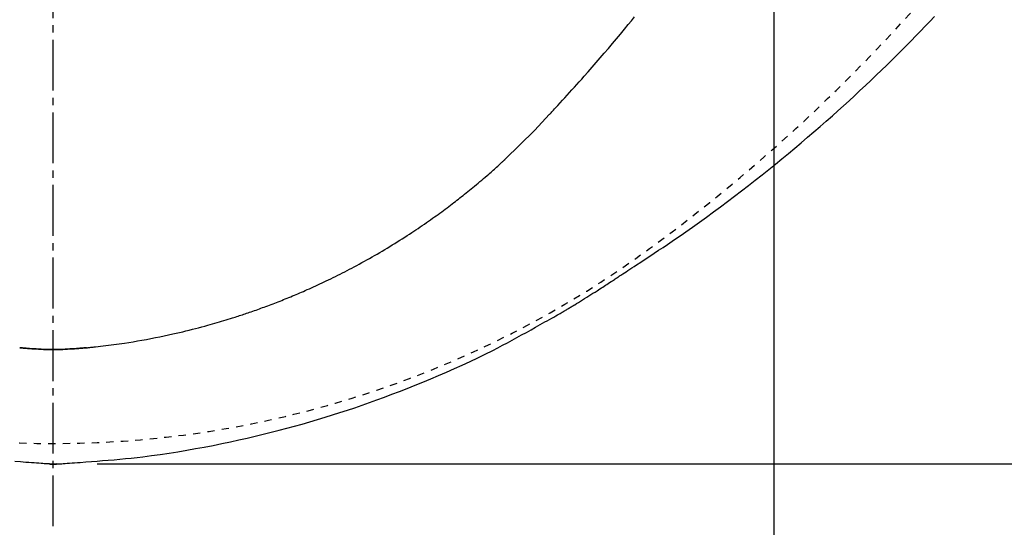
# Model space of a CAD drawing. Extents: x -1 to 1999, y 115 to 2915.
# Drawn here: x 1469 to 1605, y 1740 to 1810 of the extents above; entities that cross this region are included whole.
import ezdxf

# ---------------------------------------------------------------- set-up
doc = ezdxf.new("R2010")
doc.units = 0
doc.linetypes.add('EXLTYPE2', pattern=[2, 1, -1])
doc.linetypes.add('EXLTYPE3', pattern=[10, 7, -1, 1, -1])
doc.layers.get('0').update_dxf_attribs({"linetype": 'CONTINUOUS'})
doc.layers.get('DEFPOINTS').update_dxf_attribs({"linetype": 'CONTINUOUS'})
doc.layers.add('寸法', color=7, linetype='CONTINUOUS')
doc.layers.add('温水洗浄便座', color=7, linetype='CONTINUOUS')
doc.styles.add('EXCADDIM2', font='monotxt', dxfattribs={"width": 0.84, "bigfont": 'extfont'})
doc.styles.get("Standard").update_dxf_attribs({"font": 'monotxt', "bigfont": 'extfont'})
doc.dimstyles.new('ISO-25', dxfattribs={"dimtxt": 2.5, "dimasz": 2.5, "dimexe": 1.25, "dimexo": 0.625, "dimtad": 1, "dimtxsty": 'STANDARD', "dimcen": 2.5, "dimazin": 3, "dimtfac": 1, "dimtmove": 0, "dimatfit": 3})

# ---------------------------------------------------------------- blocks, each defined once
blk = doc.blocks.new('EX_NORM')
at = {"color": 0, "linetype": 'CONTINUOUS'}
for q in [(-1, 0.1667), (-1, 0), (-1, -0.1667)]:
    blk.add_line((0, 0), q, dxfattribs=at)
blk = doc.blocks.new('*D19')
at = {"layer": 'DEFPOINTS', "color": 0}
for p in [(1473.98, 2278.1), (1473.05, 1748.59), (1878.3, 1748.59)]:
    blk.add_point(p, dxfattribs=at)
at = {"layer": '温水洗浄便座', "color": 3, "linetype": 'CONTINUOUS'}
for p, q in [((1480.98, 2278.1), (1888.3, 2278.1)), ((1878.3, 2248.1), (1878.3, 1778.59)), ((1480.05, 1748.59), (1888.3, 1748.59))]:
    blk.add_line(p, q, dxfattribs=at)
at = {"layer": '温水洗浄便座', "color": 3, "xscale": 30, "yscale": 30, "zscale": 30}
for p, rotation in [((1878.3, 2278.1), 90), ((1878.3, 1748.59), 270)]:
    blk.add_blockref('EX_NORM', p, dxfattribs=dict(at, rotation=rotation))
at = {"layer": '温水洗浄便座', "color": 2, "insert": (1853.3, 2013.34), "char_height": 40, "attachment_point": 5, "rotation": 90, "style": 'EXCADDIM2'}
blk.add_mtext('530', dxfattribs=at)
blk = doc.blocks.new('*D20')
at = {"layer": 'DEFPOINTS', "color": 0}
for p in [(1556.98, 2226.94), (1474.9, 1748.59), (1805.3, 1748.59)]:
    blk.add_point(p, dxfattribs=at)
at = {"layer": '温水洗浄便座', "color": 3, "linetype": 'CONTINUOUS'}
for p, q in [((1563.98, 2226.94), (1815.3, 2226.94)), ((1805.3, 2196.94), (1805.3, 1778.59))]:
    blk.add_line(p, q, dxfattribs=at)
at = {"layer": '温水洗浄便座', "color": 3, "xscale": 30, "yscale": 30, "zscale": 30}
for p, rotation in [((1805.3, 2226.94), 90), ((1805.3, 1748.59), 270)]:
    blk.add_blockref('EX_NORM', p, dxfattribs=dict(at, rotation=rotation))
at = {"layer": '温水洗浄便座', "color": 2, "insert": (1780.3, 1987.76), "char_height": 40, "attachment_point": 5, "rotation": 90, "style": 'EXCADDIM2'}
blk.add_mtext('450～480', dxfattribs=at)
blk = doc.blocks.new('*D23')
at = {"layer": 'DEFPOINTS', "color": 0}
for p in [(1374.9, 2008.37), (1573.19, 1999.39), (1573.19, 1676)]:
    blk.add_point(p, dxfattribs=at)
at = {"layer": '寸法', "color": 3, "linetype": 'CONTINUOUS'}
for p, q in [((1374.9, 2001.37), (1374.9, 1666)), ((1573.19, 1992.39), (1573.19, 1666)), ((1404.9, 1676), (1543.19, 1676))]:
    blk.add_line(p, q, dxfattribs=at)
at = {"layer": '寸法', "color": 3, "xscale": 30, "yscale": 30, "zscale": 30, "rotation": 180}
blk.add_blockref('EX_NORM', (1374.9, 1676), dxfattribs=at)
at = {"layer": '寸法', "color": 3, "xscale": 30, "yscale": 30, "zscale": 30}
blk.add_blockref('EX_NORM', (1573.19, 1676), dxfattribs=at)
at = {"layer": '寸法', "color": 2, "insert": (1474.04, 1701), "char_height": 40, "attachment_point": 5, "style": 'EXCADDIM2'}
blk.add_mtext('205', dxfattribs=at)
blk = doc.blocks.new('*D24')
at = {"layer": 'DEFPOINTS', "color": 0}
for p in [(1279.56, 2110.95), (1668.39, 2110.95), (1668.39, 1614)]:
    blk.add_point(p, dxfattribs=at)
at = {"layer": '寸法', "color": 3, "linetype": 'CONTINUOUS'}
for p, q in [((1279.56, 2103.95), (1279.56, 1604)), ((1668.39, 2103.95), (1668.39, 1604)), ((1309.56, 1614), (1638.39, 1614))]:
    blk.add_line(p, q, dxfattribs=at)
at = {"layer": '寸法', "color": 3, "xscale": 30, "yscale": 30, "zscale": 30, "rotation": 180}
blk.add_blockref('EX_NORM', (1279.56, 1614), dxfattribs=at)
at = {"layer": '寸法', "color": 3, "xscale": 30, "yscale": 30, "zscale": 30}
blk.add_blockref('EX_NORM', (1668.39, 1614), dxfattribs=at)
at = {"layer": '寸法', "color": 2, "insert": (1473.98, 1639), "char_height": 40, "attachment_point": 5, "style": 'EXCADDIM2'}
blk.add_mtext('389', dxfattribs=at)

msp = doc.modelspace()

# ---------------------------------------------------------------- linework, layer by layer
at = {"layer": '温水洗浄便座', "color": 6, "linetype": 'EXLTYPE3'}
msp.add_line((1473.9769, 1740), (1473.9769, 2303), dxfattribs=at)
at = {"layer": '温水洗浄便座', "color": 6, "linetype": 'EXLTYPE2', "flags": 128}
msp.add_lwpolyline([(1284.6256, 2096.5966), (1284.6256, 2096.5692), (1284.6256, 2096.4906), (1284.6255, 2096.3658), (1284.6254, 2096.2), (1284.6253, 2095.9984), (1284.6251, 2095.7662), (1284.625, 2095.5084), (1284.6248, 2095.2303), (1284.6246, 2094.937), (1284.6244, 2094.6337), (1284.6242, 2094.3255), (1284.6238, 2093.7364), (1284.6235, 2093.1476), (1284.6231, 2092.5587), (1284.6227, 2091.9689), (1284.6223, 2091.3776), (1284.622, 2090.7841), (1284.6216, 2090.1879), (1284.6212, 2089.5884), (1284.6208, 2088.9847), (1284.6204, 2088.3765), (1284.62, 2087.7629), (1284.6195, 2086.8769), (1284.6189, 2085.981), (1284.6183, 2085.0774), (1284.6177, 2084.1683), (1284.6171, 2083.2559), (1284.6165, 2082.3425), (1284.616, 2081.4301), (1284.6154, 2080.521), (1284.6148, 2079.6174), (1284.6142, 2078.7216), (1284.6136, 2077.8356), (1284.6131, 2077.0487), (1284.6126, 2076.2707), (1284.6121, 2075.5006), (1284.6116, 2074.7377), (1284.6111, 2073.981), (1284.6106, 2073.2297), (1284.6101, 2072.4828), (1284.6096, 2071.7395), (1284.6092, 2070.9988), (1284.6087, 2070.2599), (1284.6082, 2069.5219), (1284.6077, 2068.8667), (1284.6073, 2068.2114), (1284.6069, 2067.5562), (1284.6064, 2066.901), (1284.606, 2066.2458), (1284.6055, 2065.5906), (1284.6051, 2064.9356), (1284.6047, 2064.2805), (1284.6042, 2063.6256), (1284.6038, 2062.9707), (1284.6034, 2062.3159), (1284.603, 2061.7438), (1284.6026, 2061.1726), (1284.6022, 2060.6029), (1284.6019, 2060.0356), (1284.6015, 2059.4713), (1284.6011, 2058.9109), (1284.6008, 2058.3551), (1284.6004, 2057.8047), (1284.6, 2057.2604), (1284.5997, 2056.7229), (1284.5993, 2056.1931), (1284.599, 2055.7439), (1284.5987, 2055.2998), (1284.5984, 2054.8599), (1284.5981, 2054.4232), (1284.5978, 2053.9886), (1284.5975, 2053.5551), (1284.5973, 2053.1216), (1284.597, 2052.6873), (1284.5967, 2052.251), (1284.5965, 2051.8117), (1284.5962, 2051.3685), (1284.5959, 2050.753), (1284.5956, 2050.1295), (1284.5953, 2049.4991), (1284.5949, 2048.8633), (1284.5946, 2048.2232), (1284.5942, 2047.5803), (1284.5937, 2046.9357), (1284.5932, 2046.2908), (1284.5927, 2045.6469), (1284.592, 2045.0053), (1284.5912, 2044.3673), (1284.5901, 2043.5273), (1284.5888, 2042.6941), (1284.5874, 2041.8661), (1284.5861, 2041.0415), (1284.5849, 2040.2186), (1284.5838, 2039.3956), (1284.583, 2038.5709), (1284.5825, 2037.7426), (1284.5823, 2036.9091), (1284.5826, 2036.0686), (1284.5834, 2035.2194), (1284.5861, 2033.8205), (1284.5906, 2032.3966), (1284.5975, 2030.9504), (1284.6071, 2029.4844), (1284.6197, 2028.0013), (1284.6358, 2026.5037), (1284.6557, 2024.994), (1284.6798, 2023.4749), (1284.7085, 2021.949), (1284.7421, 2020.4189), (1284.7811, 2018.8872), (1284.8365, 2017.0156), (1284.9004, 2015.1452), (1284.9729, 2013.2758), (1285.0539, 2011.4071), (1285.1434, 2009.5391), (1285.2415, 2007.6715), (1285.3482, 2005.804), (1285.4634, 2003.9366), (1285.5871, 2002.0689), (1285.7194, 2000.2008), (1285.8602, 1998.3322), (1286.0153, 1996.392), (1286.1794, 1994.4521), (1286.3523, 1992.5135), (1286.5337, 1990.5776), (1286.7234, 1988.6453), (1286.9212, 1986.7178), (1287.1268, 1984.7963), (1287.3401, 1982.8819), (1287.5608, 1980.9758), (1287.7887, 1979.079), (1288.0235, 1977.1927), (1288.2328, 1975.5655), (1288.447, 1973.9472), (1288.666, 1972.3378), (1288.8897, 1970.7374), (1289.118, 1969.146), (1289.3507, 1967.5639), (1289.5877, 1965.991), (1289.8289, 1964.4273), (1290.0742, 1962.8731), (1290.3234, 1961.3284), (1290.5764, 1959.7932), (1290.7937, 1958.4995), (1291.014, 1957.2115), (1291.2373, 1955.928), (1291.464, 1954.648), (1291.6944, 1953.3701), (1291.9286, 1952.0933), (1292.1669, 1950.8163), (1292.4097, 1949.538), (1292.657, 1948.2572), (1292.9091, 1946.9727), (1293.1664, 1945.6833), (1293.429, 1944.3885), (1293.6967, 1943.0882), (1293.9697, 1941.7831), (1294.2476, 1940.474), (1294.5304, 1939.1613), (1294.818, 1937.8458), (1295.1103, 1936.5281), (1295.4072, 1935.2089), (1295.7086, 1933.8886), (1296.0143, 1932.5681), (1296.3242, 1931.248), (1296.6383, 1929.9288), (1296.9564, 1928.6105), (1297.2787, 1927.2933), (1297.605, 1925.9771), (1297.9354, 1924.6619), (1298.2699, 1923.3478), (1298.6084, 1922.0346), (1298.9509, 1920.7226), (1299.2974, 1919.4116), (1299.6479, 1918.1017), (1300.0023, 1916.7928), (1300.3607, 1915.4851), (1300.7231, 1914.1786), (1301.0893, 1912.8737), (1301.4595, 1911.5706), (1301.8335, 1910.2694), (1302.2113, 1908.9703), (1302.593, 1907.6737), (1302.9784, 1906.3797), (1303.3677, 1905.0884), (1303.7606, 1903.8003), (1304.1574, 1902.5153), (1304.5581, 1901.233), (1304.963, 1899.9538), (1305.3724, 1898.6776), (1305.7867, 1897.4041), (1306.2065, 1896.1331), (1306.6319, 1894.8643), (1307.0636, 1893.5975), (1307.5018, 1892.3324), (1307.9471, 1891.0687), (1308.3997, 1889.8063), (1308.8602, 1888.5448), (1309.3554, 1887.2135), (1309.8595, 1885.8832), (1310.3726, 1884.5541), (1310.8944, 1883.2265), (1311.4249, 1881.9007), (1311.9637, 1880.5768), (1312.5109, 1879.2552), (1313.0662, 1877.9359), (1313.6295, 1876.6194), (1314.2007, 1875.3057), (1314.7795, 1873.9952), (1315.3973, 1872.6189), (1316.0235, 1871.2462), (1316.6584, 1869.8771), (1317.302, 1868.5114), (1317.9545, 1867.1491), (1318.6159, 1865.7901), (1319.2865, 1864.4342), (1319.9662, 1863.0815), (1320.6553, 1861.7317), (1321.3538, 1860.3848), (1322.0619, 1859.0407), (1322.8159, 1857.6323), (1323.5802, 1856.2273), (1324.3547, 1854.8261), (1325.139, 1853.4291), (1325.9329, 1852.0368), (1326.7362, 1850.6495), (1327.5484, 1849.2677), (1328.3694, 1847.8919), (1329.1989, 1846.5223), (1330.0366, 1845.1595), (1330.8822, 1843.8038), (1331.7355, 1842.4557), (1332.5965, 1841.115), (1333.4653, 1839.7816), (1334.342, 1838.4554), (1335.2266, 1837.1363), (1336.1192, 1835.8241), (1337.0199, 1834.5187), (1337.9287, 1833.22), (1338.8457, 1831.9279), (1339.7711, 1830.6422), (1340.7047, 1829.3628), (1341.6469, 1828.0895), (1342.5978, 1826.8221), (1343.5575, 1825.5605), (1344.5262, 1824.3045), (1345.5042, 1823.0537), (1346.4917, 1821.808), (1347.489, 1820.5673), (1348.4961, 1819.3311), (1349.5133, 1818.0994), (1350.5409, 1816.872), (1351.579, 1815.6485), (1352.6279, 1814.4289), (1353.6869, 1813.2137), (1354.7557, 1812.0036), (1355.8336, 1810.7992), (1356.9201, 1809.6011), (1358.0148, 1808.41), (1359.1169, 1807.2265), (1360.2261, 1806.0512), (1361.3418, 1804.8848), (1362.4634, 1803.728), (1363.5905, 1802.5812), (1364.6283, 1801.5391), (1365.6704, 1800.5058), (1366.717, 1799.4812), (1367.7681, 1798.4651), (1368.824, 1797.4572), (1369.8848, 1796.4574), (1370.9507, 1795.4655), (1372.0218, 1794.4812), (1373.0984, 1793.5043), (1374.1805, 1792.5347), (1375.2684, 1791.5722), (1376.2619, 1790.7035), (1377.2599, 1789.8407), (1378.262, 1788.984), (1379.2678, 1788.1334), (1380.2768, 1787.2893), (1381.2887, 1786.4519), (1382.303, 1785.6212), (1383.3194, 1784.7976), (1384.3374, 1783.9811), (1385.3568, 1783.1721), (1386.3769, 1782.3706), (1387.2966, 1781.6552), (1388.2174, 1780.9461), (1389.1401, 1780.2433), (1390.0656, 1779.5469), (1390.9945, 1778.8567), (1391.9276, 1778.1729), (1392.8658, 1777.4954), (1393.8097, 1776.8242), (1394.7603, 1776.1593), (1395.7182, 1775.5007), (1396.6842, 1774.8484), (1397.66, 1774.2018), (1398.6444, 1773.5618), (1399.6369, 1772.9286), (1400.6373, 1772.3024), (1401.645, 1771.6835), (1402.6599, 1771.0721), (1403.6813, 1770.4684), (1404.7091, 1769.8728), (1405.7428, 1769.2854), (1406.7821, 1768.7066), (1407.8265, 1768.1364), (1408.8761, 1767.575), (1409.9304, 1767.0226), (1410.9893, 1766.4793), (1412.0529, 1765.945), (1413.1209, 1765.4199), (1414.1934, 1764.9039), (1415.2702, 1764.3972), (1416.3514, 1763.8996), (1417.4367, 1763.4114), (1418.5262, 1762.9325), (1419.6198, 1762.4629), (1420.7179, 1762.0025), (1421.8199, 1761.5515), (1422.9257, 1761.11), (1424.0353, 1760.678), (1425.1486, 1760.2554), (1426.2654, 1759.8424), (1427.3857, 1759.4389), (1428.5095, 1759.0449), (1429.6365, 1758.6606), (1430.7668, 1758.2858), (1431.9003, 1757.9207), (1433.0371, 1757.5651), (1434.177, 1757.2192), (1435.3198, 1756.883), (1436.4653, 1756.5565), (1437.6137, 1756.2398), (1438.7646, 1755.933), (1439.9182, 1755.636), (1441.0742, 1755.3489), (1442.2327, 1755.0717), (1443.3935, 1754.8044), (1444.5566, 1754.5471), (1445.7218, 1754.2998), (1446.8891, 1754.0626), (1448.0584, 1753.8353), (1449.2296, 1753.6182), (1450.4027, 1753.4111), (1451.5774, 1753.214), (1452.7538, 1753.0271), (1453.9318, 1752.8502), (1455.1112, 1752.6834), (1456.292, 1752.5268), (1457.474, 1752.3803), (1458.6571, 1752.244), (1459.8412, 1752.1178), (1461.0264, 1752.0017), (1462.2125, 1751.8959), (1463.3995, 1751.8002), (1464.5873, 1751.7146), (1465.7757, 1751.6393), (1466.9647, 1751.5741), (1468.1542, 1751.5191), (1469.3442, 1751.4743), (1470.5345, 1751.4398), (1471.7249, 1751.4154), (1472.9155, 1751.4013), (1474.1062, 1751.3973), (1475.2969, 1751.4036), (1476.4875, 1751.42), (1477.6779, 1751.4467), (1478.868, 1751.4835), (1480.0577, 1751.5306), (1481.2471, 1751.5878), (1482.4359, 1751.6552), (1483.624, 1751.7327), (1484.8117, 1751.8205), (1485.9985, 1751.9184), (1487.1845, 1752.0265), (1488.3695, 1752.1448), (1489.5534, 1752.2732), (1490.7362, 1752.4118), (1491.9178, 1752.5605), (1493.0981, 1752.7193), (1494.277, 1752.8882), (1495.4544, 1753.0673), (1496.6302, 1753.2564), (1497.8046, 1753.4557), (1498.9772, 1753.6651), (1500.148, 1753.8846), (1501.3169, 1754.1141), (1502.4838, 1754.3536), (1503.6486, 1754.6031), (1504.8112, 1754.8626), (1505.9715, 1755.132), (1507.1296, 1755.4113), (1508.2851, 1755.7006), (1509.4382, 1755.9998), (1510.5886, 1756.3087), (1511.7362, 1756.6276), (1512.8811, 1756.9562), (1514.0232, 1757.2946), (1515.1623, 1757.6427), (1516.2984, 1758.0006), (1517.4314, 1758.3681), (1518.5611, 1758.7453), (1519.6876, 1759.1322), (1520.8108, 1759.5286), (1521.9305, 1759.9347), (1523.0462, 1760.3501), (1524.1583, 1760.775), (1525.2667, 1761.2093), (1526.3714, 1761.6531), (1527.4722, 1762.1063), (1528.5692, 1762.5688), (1529.6622, 1763.0406), (1530.7512, 1763.5217), (1531.836, 1764.012), (1532.9167, 1764.5115), (1533.9931, 1765.0201), (1535.0649, 1765.5377), (1536.1319, 1766.0643), (1537.1938, 1766.5995), (1538.2502, 1767.1433), (1539.3007, 1767.6954), (1540.3448, 1768.2558), (1541.3822, 1768.8241), (1542.4124, 1769.4002), (1543.4351, 1769.9839), (1544.4498, 1770.5751), (1545.4562, 1771.1734), (1546.4533, 1771.7785), (1547.4424, 1772.3907), (1548.424, 1773.0101), (1549.3988, 1773.6369), (1550.3676, 1774.2712), (1551.3309, 1774.913), (1552.2894, 1775.5624), (1553.2438, 1776.2197), (1554.1947, 1776.8847), (1555.1428, 1777.5578), (1556.0888, 1778.2389), (1557.1366, 1779.0041), (1558.1824, 1779.779), (1559.2258, 1780.5631), (1560.2668, 1781.3559), (1561.305, 1782.157), (1562.3402, 1782.966), (1563.3723, 1783.7824), (1564.4009, 1784.6058), (1565.4259, 1785.4358), (1566.4471, 1786.2719), (1567.4641, 1787.1137), (1568.5779, 1788.0459), (1569.6866, 1788.9847), (1570.7903, 1789.9304), (1571.8891, 1790.8834), (1572.9832, 1791.8437), (1574.0725, 1792.8118), (1575.1574, 1793.788), (1576.2377, 1794.7724), (1577.3138, 1795.7654), (1578.3856, 1796.7673), (1579.4533, 1797.7783), (1580.6134, 1798.8917), (1581.7681, 1800.0156), (1582.9171, 1801.1494), (1584.0597, 1802.2924), (1585.1954, 1803.4441), (1586.3237, 1804.6036), (1587.444, 1805.7705), (1588.5559, 1806.944), (1589.6588, 1808.1235), (1590.7521, 1809.3083), (1591.8353, 1810.4977), (1592.9079, 1811.6912), (1593.9701, 1812.8889), (1595.0221, 1814.091), (1596.0641, 1815.2979), (1597.0964, 1816.5096), (1598.1192, 1817.7265), (1599.1326, 1818.9488), (1600.1369, 1820.1765), (1601.1324, 1821.4101), (1602.1191, 1822.6497), (1603.0974, 1823.8955), (1604.0673, 1825.1477), (1605.029, 1826.4064), (1605.9826, 1827.6718), (1606.9282, 1828.9441), (1607.8658, 1830.2232), (1608.7955, 1831.5094), (1609.7174, 1832.8028), (1610.6316, 1834.1035), (1611.5381, 1835.4116), (1612.437, 1836.7272), (1613.3284, 1838.0505), (1614.2122, 1839.3815), (1615.0883, 1840.7198), (1615.9565, 1842.0651), (1616.8163, 1843.4169), (1617.6675, 1844.7749), (1618.5099, 1846.1387), (1619.3431, 1847.5077), (1620.1669, 1848.8817), (1620.9809, 1850.2603), (1621.785, 1851.6429), (1622.5788, 1853.0292), (1623.3251, 1854.3527), (1624.0618, 1855.6792), (1624.7892, 1857.0089), (1625.5074, 1858.3419), (1626.2164, 1859.6782), (1626.9163, 1861.018), (1627.6073, 1862.3613), (1628.2894, 1863.7083), (1628.9629, 1865.059), (1629.6277, 1866.4135), (1630.2839, 1867.772), (1630.8993, 1869.0657), (1631.507, 1870.3628), (1632.107, 1871.663), (1632.699, 1872.9661), (1633.283, 1874.2718), (1633.8588, 1875.58), (1634.4265, 1876.8903), (1634.9858, 1878.2025), (1635.5367, 1879.5163), (1636.079, 1880.8316), (1636.6127, 1882.1481), (1637.1102, 1883.3959), (1637.5999, 1884.6448), (1638.0823, 1885.8952), (1638.5573, 1887.1474), (1639.0253, 1888.4017), (1639.4864, 1889.6583), (1639.9408, 1890.9176), (1640.3887, 1892.1799), (1640.8304, 1893.4456), (1641.2659, 1894.7148), (1641.6956, 1895.988), (1642.1192, 1897.2645), (1642.5374, 1898.5449), (1642.9502, 1899.829), (1643.358, 1901.1164), (1643.7608, 1902.4069), (1644.1589, 1903.7001), (1644.5525, 1904.9958), (1644.9418, 1906.2938), (1645.327, 1907.5936), (1645.7082, 1908.895), (1646.0857, 1910.1978), (1646.4595, 1911.5012), (1646.8297, 1912.8057), (1647.1963, 1914.1112), (1647.5592, 1915.4178), (1647.9182, 1916.7253), (1648.2735, 1918.034), (1648.6248, 1919.3437), (1648.9721, 1920.6544), (1649.3154, 1921.9663), (1649.6547, 1923.2792), (1649.9897, 1924.5932), (1650.3206, 1925.9084), (1650.6473, 1927.225), (1650.9699, 1928.5432), (1651.2886, 1929.8632), (1651.6032, 1931.1853), (1651.914, 1932.5098), (1652.221, 1933.8368), (1652.5243, 1935.1667), (1652.8239, 1936.4997), (1653.1198, 1937.8361), (1653.4123, 1939.176), (1653.7013, 1940.5198), (1653.9867, 1941.8668), (1654.2683, 1943.2166), (1654.5461, 1944.5685), (1654.82, 1945.9221), (1655.0897, 1947.2767), (1655.3551, 1948.6318), (1655.6162, 1949.9869), (1655.8728, 1951.3413), (1656.1247, 1952.6946), (1656.3718, 1954.0461), (1656.5968, 1955.2985), (1656.8177, 1956.5491), (1657.0344, 1957.7982), (1657.2471, 1959.046), (1657.4558, 1960.2927), (1657.6606, 1961.5386), (1657.8615, 1962.7838), (1658.0585, 1964.0287), (1658.2518, 1965.2734), (1658.4415, 1966.5182), (1658.6274, 1967.7633), (1658.7958, 1968.912), (1658.9611, 1970.0608), (1659.1233, 1971.2095), (1659.2823, 1972.3578), (1659.4383, 1973.5054), (1659.5911, 1974.652), (1659.7408, 1975.7972), (1659.8872, 1976.9409), (1660.0305, 1978.0827), (1660.1705, 1979.2223), (1660.3073, 1980.3595), (1660.4297, 1981.3987), (1660.5494, 1982.436), (1660.6665, 1983.4722), (1660.7809, 1984.5076), (1660.8928, 1985.543), (1661.0022, 1986.5787), (1661.1091, 1987.6153), (1661.2136, 1988.6535), (1661.3157, 1989.6937), (1661.4155, 1990.7364), (1661.513, 1991.7822), (1661.6077, 1992.8268), (1661.7003, 1993.8752), (1661.7906, 1994.9278), (1661.8787, 1995.9849), (1661.9645, 1997.0467), (1662.0481, 1998.1135), (1662.1294, 1999.1856), (1662.2086, 2000.2633), (1662.2854, 2001.3468), (1662.36, 2002.4364), (1662.4324, 2003.5324), (1662.5007, 2004.6065), (1662.5668, 2005.6856), (1662.6306, 2006.7685), (1662.692, 2007.8538), (1662.751, 2008.9404), (1662.8073, 2010.0269), (1662.861, 2011.112), (1662.912, 2012.1944), (1662.9601, 2013.2729), (1663.0054, 2014.3461), (1663.0476, 2015.4129), (1663.078, 2016.2258), (1663.1065, 2017.0345), (1663.1333, 2017.839), (1663.1584, 2018.6398), (1663.1818, 2019.437), (1663.2035, 2020.231), (1663.2236, 2021.022), (1663.2422, 2021.8102), (1663.2591, 2022.5959), (1663.2745, 2023.3795), (1663.2884, 2024.161), (1663.2972, 2024.7055), (1663.3054, 2025.2482), (1663.3128, 2025.7885), (1663.3196, 2026.3254), (1663.3257, 2026.8581), (1663.3313, 2027.3857), (1663.3362, 2027.9074), (1663.3405, 2028.4224), (1663.3442, 2028.9298), (1663.3474, 2029.4287), (1663.35, 2029.9184), (1663.3514, 2030.2226), (1663.3526, 2030.5236), (1663.3536, 2030.8222), (1663.3544, 2031.1191), (1663.3551, 2031.4153), (1663.3557, 2031.7115), (1663.3561, 2032.0085), (1663.3564, 2032.3071), (1663.3565, 2032.6082), (1663.3566, 2032.9125), (1663.3566, 2033.2209), (1663.3566, 2033.5656), (1663.3564, 2033.9158), (1663.3562, 2034.2708), (1663.3559, 2034.6303), (1663.3556, 2034.9937), (1663.3553, 2035.3606), (1663.3549, 2035.7304), (1663.3545, 2036.1026), (1663.3542, 2036.4768), (1663.3538, 2036.8525), (1663.3535, 2037.2292), (1663.3531, 2037.6687), (1663.3528, 2038.1087), (1663.3525, 2038.5491), (1663.3523, 2038.9898), (1663.3521, 2039.4307), (1663.3519, 2039.8717), (1663.3517, 2040.3126), (1663.3515, 2040.7533), (1663.3513, 2041.1938), (1663.3512, 2041.6338), (1663.351, 2042.0732), (1663.3508, 2042.5862), (1663.3506, 2043.0984), (1663.3503, 2043.6101), (1663.3501, 2044.1213), (1663.3498, 2044.6323), (1663.3496, 2045.1433), (1663.3493, 2045.6543), (1663.349, 2046.1656), (1663.3488, 2046.6773), (1663.3485, 2047.1896), (1663.3482, 2047.7027), (1663.3478, 2048.3331), (1663.3474, 2048.9648), (1663.3471, 2049.5976), (1663.3467, 2050.2314), (1663.3463, 2050.8661), (1663.3459, 2051.5016), (1663.3455, 2052.1377), (1663.3451, 2052.7744), (1663.3447, 2053.4115), (1663.3443, 2054.0488), (1663.3439, 2054.6864), (1663.3434, 2055.4514), (1663.3429, 2056.2166), (1663.3424, 2056.9821), (1663.3419, 2057.7479), (1663.3413, 2058.5141), (1663.3408, 2059.2809), (1663.3403, 2060.0482), (1663.3397, 2060.8163), (1663.3392, 2061.5851), (1663.3387, 2062.3548), (1663.3381, 2063.1255), (1663.3375, 2064.0358), (1663.3368, 2064.9485), (1663.3362, 2065.8644), (1663.3355, 2066.7845), (1663.3349, 2067.7095), (1663.3343, 2068.6403), (1663.3336, 2069.5779), (1663.333, 2070.5231), (1663.3323, 2071.4768), (1663.3317, 2072.4398), (1663.331, 2073.4131), (1663.3303, 2074.5115), (1663.3295, 2075.6212), (1663.3288, 2076.7394), (1663.3281, 2077.8636), (1663.3274, 2078.9912), (1663.3266, 2080.1196), (1663.3259, 2081.2461), (1663.3252, 2082.3681), (1663.3245, 2083.483), (1663.3238, 2084.5882), (1663.3231, 2085.6811), (1663.3226, 2086.439), (1663.3221, 2087.1903), (1663.3217, 2087.9359), (1663.3212, 2088.6765), (1663.3207, 2089.4129), (1663.3203, 2090.1458), (1663.3198, 2090.8762), (1663.3194, 2091.6047), (1663.3189, 2092.3322), (1663.3185, 2093.0594), (1663.318, 2093.7872), (1663.3178, 2094.1684), (1663.3175, 2094.5436), (1663.3173, 2094.9064), (1663.3171, 2095.2504), (1663.3169, 2095.5693), (1663.3167, 2095.8566), (1663.3165, 2096.106), (1663.3164, 2096.3111), (1663.3163, 2096.4655), (1663.3163, 2096.5628), (1663.3162, 2096.5966)], dxfattribs=at)
at = {"layer": '温水洗浄便座', "color": 6, "linetype": 'CONTINUOUS', "flags": 128}
for points in [[(1542.3417, 1796.7379), (1542.3552, 1796.7527), (1542.3941, 1796.7951), (1542.4559, 1796.8626), (1542.5379, 1796.9522), (1542.6378, 1797.0612), (1542.7529, 1797.187), (1542.8808, 1797.3266), (1543.0189, 1797.4774), (1543.1647, 1797.6366), (1543.3157, 1797.8015), (1543.4693, 1797.9692), (1543.79, 1798.3194), (1544.1115, 1798.6707), (1544.4342, 1799.0237), (1544.7583, 1799.379), (1545.0843, 1799.737), (1545.4124, 1800.0983), (1545.7429, 1800.4636), (1546.0761, 1800.8332), (1546.4125, 1801.2079), (1546.7522, 1801.5881), (1547.0957, 1801.9744), (1547.6379, 1802.5884), (1548.188, 1803.2162), (1548.744, 1803.8553), (1549.304, 1804.5034), (1549.8661, 1805.1581), (1550.4283, 1805.817), (1550.9886, 1806.4777), (1551.5453, 1807.1379), (1552.0963, 1807.7952), (1552.6398, 1808.4471), (1553.1738, 1809.0914), (1553.6127, 1809.624), (1554.0443, 1810.1503)], [(1552.0385, 1774.5128), (1552.0654, 1774.5305), (1552.143, 1774.5814), (1552.2661, 1774.6621), (1552.4296, 1774.7693), (1552.6285, 1774.8998), (1552.8577, 1775.0501), (1553.1122, 1775.217), (1553.3869, 1775.3972), (1553.6767, 1775.5873), (1553.9766, 1775.784), (1554.2816, 1775.984), (1554.893, 1776.3851), (1555.5047, 1776.7868), (1556.1168, 1777.1896), (1556.7297, 1777.5943), (1557.3437, 1778.0014), (1557.9592, 1778.4116), (1558.5764, 1778.8255), (1559.1956, 1779.2438), (1559.8173, 1779.6672), (1560.4417, 1780.0962), (1561.0691, 1780.5315), (1562.0203, 1781.1999), (1562.9774, 1781.8826), (1563.9387, 1782.5778), (1564.9025, 1783.2841), (1565.8672, 1783.9997), (1566.831, 1784.7232), (1567.7922, 1785.4529), (1568.7492, 1786.1873), (1569.7002, 1786.9247), (1570.6436, 1787.6636), (1571.5777, 1788.4023), (1572.5043, 1789.1423), (1573.4203, 1789.881), (1574.3261, 1790.6187), (1575.2222, 1791.3559), (1576.109, 1792.0929), (1576.9872, 1792.8301), (1577.857, 1793.568), (1578.719, 1794.3068), (1579.5736, 1795.047), (1580.4213, 1795.789), (1581.2627, 1796.5332), (1582.033, 1797.2215), (1582.7985, 1797.912), (1583.5592, 1798.6049), (1584.3153, 1799.3003), (1585.0669, 1799.9981), (1585.8142, 1800.6986), (1586.5574, 1801.4017), (1587.2966, 1802.1076), (1588.0319, 1802.8164), (1588.7635, 1803.5281), (1589.4916, 1804.2429), (1590.1517, 1804.8966), (1590.8088, 1805.5526), (1591.4627, 1806.2108), (1592.1133, 1806.871), (1592.7605, 1807.5329), (1593.4039, 1808.1963), (1594.0436, 1808.8611), (1594.6792, 1809.5269), (1595.3106, 1810.1937)], [(1540.2561, 1794.5216), (1542.3417, 1796.7379)], [(1536.2081, 1790.539), (1540.2561, 1794.5216)], [(1478.5714, 1764.5759), (1478.5864, 1764.5776), (1478.6295, 1764.5826), (1478.698, 1764.5905), (1478.7889, 1764.601), (1478.8996, 1764.6137), (1479.0273, 1764.6284), (1479.169, 1764.6448), (1479.3222, 1764.6624), (1479.4839, 1764.6811), (1479.6513, 1764.7004), (1479.8217, 1764.72), (1480.1733, 1764.7606), (1480.526, 1764.8015), (1480.8803, 1764.843), (1481.2365, 1764.8854), (1481.595, 1764.9289), (1481.9563, 1764.9738), (1482.3208, 1765.0204), (1482.6889, 1765.0689), (1483.0609, 1765.1196), (1483.4372, 1765.1728), (1483.8184, 1765.2286), (1484.4055, 1765.3188), (1485.0023, 1765.4152), (1485.6067, 1765.5174), (1486.2165, 1765.6249), (1486.8294, 1765.7369), (1487.4434, 1765.8531), (1488.0563, 1765.9729), (1488.6659, 1766.0957), (1489.2699, 1766.2211), (1489.8663, 1766.3483), (1490.4529, 1766.477), (1490.9192, 1766.5819), (1491.3783, 1766.6874), (1491.8309, 1766.7938), (1492.2774, 1766.901), (1492.7187, 1767.0093), (1493.1552, 1767.1187), (1493.5877, 1767.2294), (1494.0167, 1767.3414), (1494.443, 1767.4549), (1494.8672, 1767.57), (1495.2898, 1767.6868), (1495.6083, 1767.7762), (1495.9258, 1767.8664), (1496.2421, 1767.9574), (1496.5566, 1768.0489), (1496.8689, 1768.1409), (1497.1787, 1768.233), (1497.4854, 1768.3252), (1497.7888, 1768.4174), (1498.0883, 1768.5092), (1498.3836, 1768.6007), (1498.6742, 1768.6915), (1498.8722, 1768.7539), (1499.0681, 1768.8161), (1499.2626, 1768.8783), (1499.456, 1768.9405), (1499.6489, 1769.0031), (1499.8416, 1769.0661), (1500.0347, 1769.1298), (1500.2285, 1769.1942), (1500.4237, 1769.2596), (1500.6205, 1769.326), (1500.8195, 1769.3937), (1501.035, 1769.4676), (1501.2532, 1769.543), (1501.4738, 1769.6198), (1501.6965, 1769.698), (1501.921, 1769.7774), (1502.1472, 1769.8579), (1502.3745, 1769.9395), (1502.6029, 1770.0221), (1502.8319, 1770.1055), (1503.0612, 1770.1896), (1503.2907, 1770.2744), (1503.5346, 1770.3653), (1503.7783, 1770.4568), (1504.0216, 1770.5489), (1504.2644, 1770.6416), (1504.5068, 1770.7347), (1504.7486, 1770.8284), (1504.9897, 1770.9226), (1505.2302, 1771.0172), (1505.4699, 1771.1122), (1505.7087, 1771.2076), (1505.9467, 1771.3034), (1506.198, 1771.4053), (1506.4483, 1771.5077), (1506.6978, 1771.6106), (1506.9467, 1771.714), (1507.1951, 1771.818), (1507.4432, 1771.9227), (1507.691, 1772.0281), (1507.9388, 1772.1344), (1508.1867, 1772.2414), (1508.4349, 1772.3494), (1508.6834, 1772.4584), (1508.9722, 1772.586), (1509.2617, 1772.7149), (1509.5516, 1772.8452), (1509.8419, 1772.9767), (1510.1326, 1773.1094), (1510.4234, 1773.2433), (1510.7142, 1773.3784), (1511.0051, 1773.5145), (1511.2958, 1773.6517), (1511.5862, 1773.7899), (1511.8763, 1773.9291), (1512.201, 1774.0863), (1512.5253, 1774.2447), (1512.849, 1774.4044), (1513.1724, 1774.5654), (1513.4953, 1774.7277), (1513.818, 1774.8914), (1514.1404, 1775.0564), (1514.4626, 1775.2229), (1514.7846, 1775.3909), (1515.1066, 1775.5603), (1515.4285, 1775.7314), (1515.7805, 1775.9201), (1516.1324, 1776.1107), (1516.4843, 1776.3032), (1516.836, 1776.4974), (1517.1876, 1776.6934), (1517.5389, 1776.8912), (1517.8899, 1777.0906), (1518.2406, 1777.2917), (1518.5909, 1777.4945), (1518.9407, 1777.6988), (1519.29, 1777.9048), (1519.6386, 1778.1121), (1519.9865, 1778.3209), (1520.3334, 1778.531), (1520.6794, 1778.7424), (1521.0242, 1778.955), (1521.3676, 1779.1686), (1521.7096, 1779.3833), (1522.0499, 1779.5988), (1522.3884, 1779.8151), (1522.7249, 1780.0321), (1523.0592, 1780.2497), (1523.3545, 1780.4435), (1523.6481, 1780.6378), (1523.9401, 1780.8326), (1524.2306, 1781.028), (1524.5196, 1781.2239), (1524.8074, 1781.4206), (1525.0939, 1781.6179), (1525.3793, 1781.816), (1525.6637, 1782.0149), (1525.9472, 1782.2147), (1526.2299, 1782.4154), (1526.4808, 1782.5948), (1526.731, 1782.7749), (1526.9805, 1782.9556), (1527.2291, 1783.1367), (1527.4767, 1783.3183), (1527.7232, 1783.5002), (1527.9685, 1783.6824), (1528.2125, 1783.8647), (1528.4551, 1784.0471), (1528.6963, 1784.2294), (1528.9358, 1784.4117), (1529.1485, 1784.5744), (1529.3602, 1784.7374), (1529.5714, 1784.9008), (1529.7826, 1785.0652), (1529.994, 1785.2307), (1530.2061, 1785.3978), (1530.4195, 1785.5668), (1530.6344, 1785.7381), (1530.8512, 1785.9119), (1531.0705, 1786.0886), (1531.2927, 1786.2686), (1531.5307, 1786.4625), (1531.7717, 1786.6599), (1532.0149, 1786.8603), (1532.2596, 1787.0632), (1532.5052, 1787.268), (1532.7508, 1787.4743), (1532.9959, 1787.6815), (1533.2397, 1787.8892), (1533.4815, 1788.0967), (1533.7207, 1788.3036), (1533.9564, 1788.5093), (1534.1155, 1788.6492), (1534.2728, 1788.7884), (1534.4285, 1788.9269), (1534.5829, 1789.065), (1534.7362, 1789.2026), (1534.8885, 1789.3398), (1535.04, 1789.4768), (1535.1909, 1789.6136), (1535.3413, 1789.7503), (1535.4916, 1789.8869), (1535.6419, 1790.0236), (1535.7188, 1790.0936), (1535.7944, 1790.1625), (1535.8676, 1790.2291), (1535.9369, 1790.2922), (1536.0012, 1790.3507), (1536.0591, 1790.4033), (1536.1093, 1790.4491), (1536.1506, 1790.4867), (1536.1817, 1790.515), (1536.2013, 1790.5328), (1536.2081, 1790.539)], [(1544.0873, 1769.4818), (1544.0927, 1769.485), (1544.1082, 1769.4943), (1544.1326, 1769.509), (1544.165, 1769.5284), (1544.2042, 1769.5521), (1544.2493, 1769.5792), (1544.2992, 1769.6092), (1544.3527, 1769.6414), (1544.409, 1769.6752), (1544.4668, 1769.71), (1544.5251, 1769.7451), (1544.6407, 1769.8146), (1544.7548, 1769.8833), (1544.8678, 1769.9513), (1544.9802, 1770.019), (1545.0925, 1770.0868), (1545.2053, 1770.1549), (1545.319, 1770.2237), (1545.4341, 1770.2935), (1545.5511, 1770.3647), (1545.6706, 1770.4374), (1545.7929, 1770.5121), (1546.0454, 1770.6668), (1546.3094, 1770.8292), (1546.5827, 1770.9981), (1546.8635, 1771.1723), (1547.1497, 1771.3506), (1547.4392, 1771.5316), (1547.7301, 1771.7142), (1548.0203, 1771.8972), (1548.3079, 1772.0793), (1548.5908, 1772.2593), (1548.867, 1772.436), (1549.0684, 1772.5654), (1549.2656, 1772.6928), (1549.4595, 1772.8185), (1549.651, 1772.9431), (1549.8407, 1773.0669), (1550.0295, 1773.1905), (1550.2181, 1773.3143), (1550.4074, 1773.4388), (1550.5981, 1773.5643), (1550.7911, 1773.6915), (1550.987, 1773.8207), (1551.1186, 1773.9075), (1551.2493, 1773.9937), (1551.3768, 1774.0778), (1551.4986, 1774.1581), (1551.6121, 1774.233), (1551.715, 1774.3008), (1551.8046, 1774.36), (1551.8787, 1774.4088), (1551.9347, 1774.4457), (1551.97, 1774.4691), (1551.9824, 1774.4772)], [(1474.8994, 1748.585), (1474.9331, 1748.5875), (1475.0299, 1748.5947), (1475.1836, 1748.6062), (1475.3878, 1748.6215), (1475.6364, 1748.64), (1475.923, 1748.6614), (1476.2414, 1748.6852), (1476.5853, 1748.7109), (1476.9483, 1748.738), (1477.3243, 1748.766), (1477.7069, 1748.7946), (1478.4781, 1748.8523), (1479.2511, 1748.9107), (1480.0264, 1748.9705), (1480.8042, 1749.0324), (1481.5851, 1749.097), (1482.3693, 1749.165), (1483.1572, 1749.2369), (1483.9493, 1749.3135), (1484.7459, 1749.3954), (1485.5474, 1749.4833), (1486.3542, 1749.5777), (1487.5433, 1749.7285), (1488.742, 1749.8938), (1489.9479, 1750.0727), (1491.1585, 1750.2644), (1492.3713, 1750.4679), (1493.5839, 1750.6823), (1494.7939, 1750.9066), (1495.9987, 1751.1399), (1497.1958, 1751.3814), (1498.383, 1751.63), (1499.5576, 1751.8849), (1500.6889, 1752.1388), (1501.8071, 1752.398), (1502.9129, 1752.6627), (1504.0076, 1752.9332), (1505.0919, 1753.2096), (1506.1671, 1753.4922), (1507.234, 1753.7812), (1508.2936, 1754.0768), (1509.347, 1754.3792), (1510.3951, 1754.6887), (1511.4389, 1755.0054), (1512.4577, 1755.3228), (1513.4745, 1755.6478), (1514.4905, 1755.9807), (1515.507, 1756.3222), (1516.525, 1756.6725), (1517.5457, 1757.0321), (1518.5704, 1757.4014), (1519.6002, 1757.7808), (1520.6363, 1758.1709), (1521.6799, 1758.5719), (1522.7321, 1758.9844), (1523.8055, 1759.4133), (1524.8863, 1759.8538), (1525.9719, 1760.305), (1527.0596, 1760.7664), (1528.1468, 1761.2373), (1529.2308, 1761.7171), (1530.309, 1762.2051), (1531.3788, 1762.7006), (1532.4375, 1763.203), (1533.4825, 1763.7116), (1534.5111, 1764.2258), (1535.191, 1764.5736), (1535.863, 1764.9234), (1536.5281, 1765.275), (1537.187, 1765.6283), (1537.8404, 1765.9829), (1538.4891, 1766.3387), (1539.1339, 1766.6956), (1539.7756, 1767.0532), (1540.4149, 1767.4114), (1541.0526, 1767.77), (1541.6895, 1768.1288), (1542.0081, 1768.3083), (1542.3213, 1768.4848), (1542.624, 1768.6554), (1542.9108, 1768.817), (1543.1765, 1768.9667), (1543.4159, 1769.1016), (1543.6235, 1769.2186), (1543.7942, 1769.3148), (1543.9226, 1769.3872), (1544.0036, 1769.4328), (1544.0317, 1769.4486)], [(1478.5713, 1764.5759), (1478.5591, 1764.575), (1478.5236, 1764.5723), (1478.4671, 1764.5682), (1478.3918, 1764.5626), (1478.2997, 1764.5557), (1478.1931, 1764.5478), (1478.074, 1764.539), (1477.9447, 1764.5294), (1477.8072, 1764.5192), (1477.6638, 1764.5086), (1477.5165, 1764.4976), (1477.2162, 1764.4754), (1476.9098, 1764.4532), (1476.5978, 1764.4313), (1476.281, 1764.4104), (1475.9598, 1764.3907), (1475.635, 1764.3728), (1475.3071, 1764.3572), (1474.9767, 1764.3442), (1474.6445, 1764.3344), (1474.311, 1764.3282), (1473.977, 1764.326), (1473.643, 1764.3282), (1473.3095, 1764.3344), (1472.9773, 1764.3442), (1472.647, 1764.3572), (1472.3191, 1764.3728), (1471.9942, 1764.3907), (1471.6731, 1764.4104), (1471.3562, 1764.4313), (1471.0442, 1764.4532), (1470.7378, 1764.4754), (1470.4375, 1764.4976), (1470.2902, 1764.5086), (1470.1467, 1764.5192), (1470.0091, 1764.5294), (1469.8798, 1764.539), (1469.7607, 1764.5478), (1469.654, 1764.5557), (1469.5619, 1764.5626), (1469.4865, 1764.5682), (1469.43, 1764.5724), (1469.3946, 1764.575), (1469.3823, 1764.5759)], [(1469.3824, 1764.5759), (1469.3947, 1764.575), (1469.4301, 1764.5723), (1469.4866, 1764.5682), (1469.5619, 1764.5626), (1469.654, 1764.5557), (1469.7606, 1764.5478), (1469.8797, 1764.539), (1470.009, 1764.5294), (1470.1465, 1764.5192), (1470.29, 1764.5086), (1470.4372, 1764.4976), (1470.7375, 1764.4754), (1471.0439, 1764.4532), (1471.3559, 1764.4313), (1471.6728, 1764.4104), (1471.9939, 1764.3907), (1472.3188, 1764.3728), (1472.6467, 1764.3572), (1472.977, 1764.3442), (1473.3092, 1764.3344), (1473.6427, 1764.3282), (1473.9767, 1764.326), (1474.3108, 1764.3282), (1474.6442, 1764.3344), (1474.9764, 1764.3442), (1475.3068, 1764.3572), (1475.6347, 1764.3728), (1475.9595, 1764.3907), (1476.2807, 1764.4104), (1476.5975, 1764.4313), (1476.9095, 1764.4532), (1477.2159, 1764.4754), (1477.5162, 1764.4976), (1477.6636, 1764.5086), (1477.8071, 1764.5192), (1477.9446, 1764.5294), (1478.0739, 1764.539), (1478.193, 1764.5478), (1478.2997, 1764.5557), (1478.3918, 1764.5626), (1478.4672, 1764.5682), (1478.5237, 1764.5724), (1478.5591, 1764.575), (1478.5714, 1764.5759)], [(1473.0543, 1748.585), (1473.0206, 1748.5875), (1472.9238, 1748.5947), (1472.7701, 1748.6062), (1472.5659, 1748.6215), (1472.3173, 1748.64), (1472.0307, 1748.6614), (1471.7123, 1748.6852), (1471.3684, 1748.7109), (1471.0054, 1748.738), (1470.6294, 1748.766), (1470.2468, 1748.7946), (1469.4756, 1748.8523), (1468.7026, 1748.9107)], [(1473.0912, 1748.5833), (1473.0543, 1748.585)], [(1474.4271, 1748.5691), (1474.4263, 1748.5691), (1474.424, 1748.5691), (1474.4203, 1748.569), (1474.4155, 1748.5689), (1474.4096, 1748.5688), (1474.4028, 1748.5686), (1474.3953, 1748.5685), (1474.3873, 1748.5683), (1474.3788, 1748.5682), (1474.37, 1748.568), (1474.3612, 1748.5678), (1474.3425, 1748.5675), (1474.324, 1748.5671), (1474.3055, 1748.5667), (1474.2871, 1748.5664), (1474.2687, 1748.5661), (1474.2501, 1748.5657), (1474.2313, 1748.5654), (1474.2122, 1748.5651), (1474.1928, 1748.5649), (1474.173, 1748.5646), (1474.1527, 1748.5644), (1474.1104, 1748.564), (1474.0662, 1748.5637), (1474.0203, 1748.5634), (1473.9732, 1748.5633), (1473.9251, 1748.5633), (1473.8764, 1748.5634), (1473.8273, 1748.5637), (1473.7783, 1748.564), (1473.7296, 1748.5645), (1473.6815, 1748.5652), (1473.6344, 1748.5659), (1473.5992, 1748.5666), (1473.5647, 1748.5674), (1473.5306, 1748.5683), (1473.497, 1748.5692), (1473.4636, 1748.5702), (1473.4304, 1748.5712), (1473.3972, 1748.5723), (1473.3639, 1748.5734), (1473.3304, 1748.5746), (1473.2966, 1748.5758), (1473.2622, 1748.5771), (1473.2395, 1748.5779), (1473.217, 1748.5787), (1473.1951, 1748.5795), (1473.1742, 1748.5803), (1473.1547, 1748.581), (1473.137, 1748.5816), (1473.1216, 1748.5822), (1473.1089, 1748.5826), (1473.0994, 1748.583), (1473.0933, 1748.5832), (1473.0912, 1748.5833)], [(1473.4872, 1748.5701), (1473.5266, 1748.5691)], [(1473.5266, 1748.5691), (1473.5525, 1748.6327)], [(1473.5266, 1748.5691), (1473.5274, 1748.5691), (1473.5297, 1748.5691), (1473.5334, 1748.569), (1473.5382, 1748.5689), (1473.5441, 1748.5688), (1473.5509, 1748.5686), (1473.5584, 1748.5685), (1473.5665, 1748.5683), (1473.5749, 1748.5682), (1473.5837, 1748.568), (1473.5925, 1748.5678), (1473.6112, 1748.5675), (1473.6297, 1748.5671), (1473.6482, 1748.5667), (1473.6666, 1748.5664), (1473.685, 1748.5661), (1473.7036, 1748.5657), (1473.7224, 1748.5654), (1473.7415, 1748.5651), (1473.7609, 1748.5649), (1473.7807, 1748.5646), (1473.801, 1748.5644), (1473.8433, 1748.564), (1473.8875, 1748.5637), (1473.9334, 1748.5634), (1473.9805, 1748.5633), (1474.0286, 1748.5633), (1474.0773, 1748.5634), (1474.1264, 1748.5637), (1474.1754, 1748.564), (1474.2242, 1748.5645), (1474.2722, 1748.5652), (1474.3193, 1748.5659), (1474.3545, 1748.5666), (1474.389, 1748.5674), (1474.4231, 1748.5683), (1474.4567, 1748.5692), (1474.4901, 1748.5702), (1474.5233, 1748.5712), (1474.5565, 1748.5723), (1474.5898, 1748.5734), (1474.6233, 1748.5746), (1474.6572, 1748.5758), (1474.6915, 1748.5771), (1474.7142, 1748.5779), (1474.7367, 1748.5787), (1474.7586, 1748.5795), (1474.7796, 1748.5803), (1474.7991, 1748.581), (1474.8167, 1748.5816), (1474.8321, 1748.5822), (1474.8448, 1748.5826), (1474.8544, 1748.583), (1474.8604, 1748.5832), (1474.8625, 1748.5833)], [(1474.4271, 1748.5691), (1474.4012, 1748.6327)], [(1474.4665, 1748.5701), (1474.4271, 1748.5691)], [(1474.8625, 1748.5833), (1474.8994, 1748.585)]]:
    msp.add_lwpolyline(points, dxfattribs=at)

# ---------------------------------------------------------------- dimensions: what is measured, and where the dimension line sits
at = {"layer": '寸法', "color": 3, "linetype": 'CONTINUOUS'}
for base, p1, p2, text, picture, middle in [((1668.3944, 1614), (1279.5594, 2110.9491), (1668.3944, 2110.9491), '389', '*D24', (1473.9769, 1639)), ((1573.1851, 1676), (1374.8968, 2008.3659), (1573.1851, 1999.3882), '205', '*D23', (1474.0409, 1701))]:
    dim = msp.add_linear_dim(base=base, p1=p1, p2=p2, text=text, dimstyle='ISO-25', override={"dimtxt": 40, "dimasz": 30, "dimexe": 10, "dimexo": 7, "dimgap": 0, "dimtad": 1, "dimjust": 0, "dimtih": 0, "dimtoh": 0, "dimdec": 1, "dimzin": 8, "dimlunit": 2, "dimtxsty": 'EXCADDIM2', "dimblk1": 'EX_NORM', "dimblk2": 'EX_NORM', "dimsah": 1, "dimse1": 0, "dimse2": 0, "dimclrd": 3, "dimclre": 3, "dimclrt": 2, "dimtmove": 2}, dxfattribs=at)
    dim.commit()
    dim.dimension.update_dxf_attribs({"geometry": picture, "text_midpoint": middle, "dimtype": 160})
at = {"layer": '温水洗浄便座', "color": 3, "linetype": 'CONTINUOUS'}
for base, p1, p2, text, override, picture, middle in [((1878.3007, 1748.585), (1473.9769, 2278.0958), (1473.0543, 1748.585), '530', {"dimtxt": 40, "dimasz": 30, "dimexe": 10, "dimexo": 7, "dimgap": 0, "dimtad": 1, "dimjust": 0, "dimtih": 0, "dimtoh": 0, "dimdec": 1, "dimzin": 8, "dimlunit": 2, "dimtxsty": 'EXCADDIM2', "dimblk1": 'EX_NORM', "dimblk2": 'EX_NORM', "dimsah": 1, "dimse1": 0, "dimse2": 0, "dimclrd": 3, "dimclre": 3, "dimclrt": 2, "dimtmove": 2}, '*D19', (1853.3007, 2013.3404)), ((1805.3007, 1748.585), (1556.9764, 2226.9369), (1474.8994, 1748.585), '450～480', {"dimtxt": 40, "dimasz": 30, "dimexe": 10, "dimexo": 7, "dimgap": 0, "dimtad": 1, "dimjust": 0, "dimtih": 0, "dimtoh": 0, "dimdec": 1, "dimzin": 8, "dimlunit": 2, "dimtxsty": 'EXCADDIM2', "dimblk1": 'EX_NORM', "dimblk2": 'EX_NORM', "dimsah": 1, "dimse1": 0, "dimse2": 1, "dimclrd": 3, "dimclre": 3, "dimclrt": 2, "dimtmove": 2}, '*D20', (1780.3007, 1987.7609))]:
    dim = msp.add_linear_dim(base=base, p1=p1, p2=p2, angle=90, text=text, dimstyle='ISO-25', override=override, dxfattribs=at)
    dim.commit()
    dim.dimension.update_dxf_attribs({"geometry": picture, "text_midpoint": middle, "dimtype": 160})

doc.saveas('drawing.dxf')
